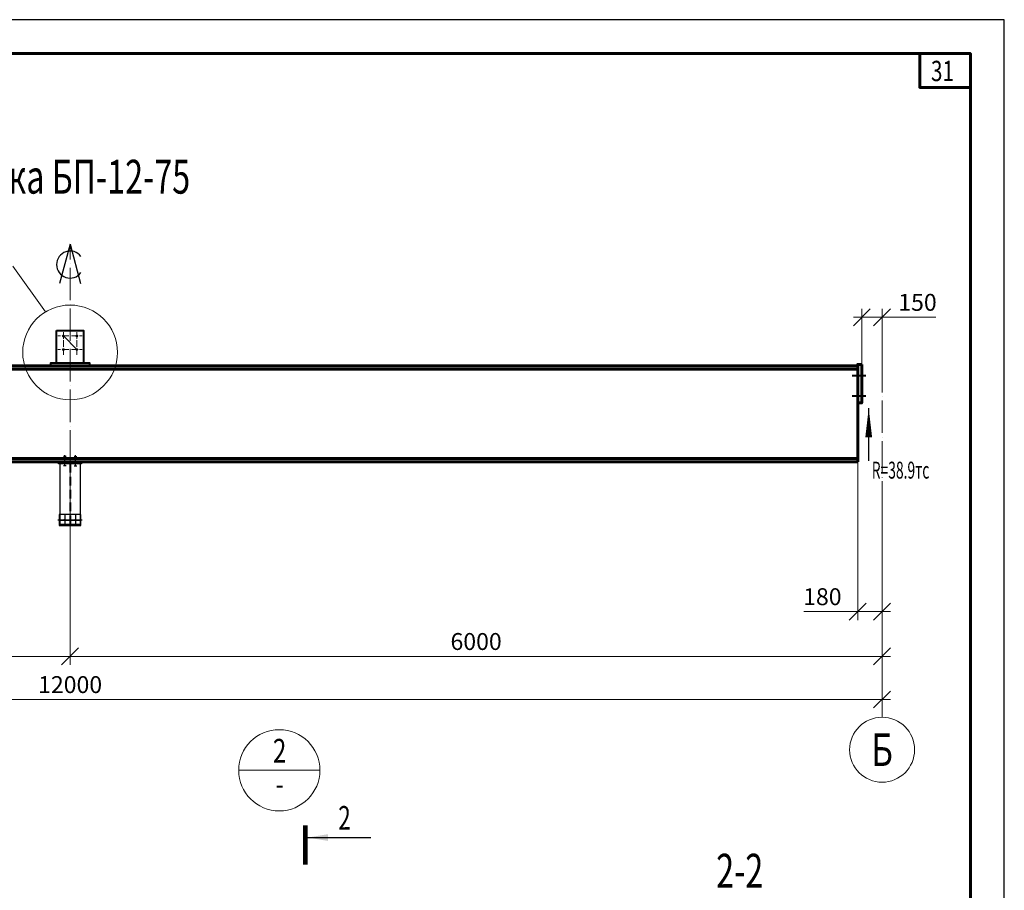
# Model space of a CAD drawing. Units: millimetres. Extents: x -482497 to 6071114, y -1494414 to -835435.
# Drawn here: x 1460242 to 1467518, y -1206361 to -1199927 of the extents above; entities that cross this region are included whole.
import ezdxf
from ezdxf.enums import TextEntityAlignment as Align

# ---------------------------------------------------------------- set-up
doc = ezdxf.new("R2010")
doc.units = ezdxf.units.MM
doc.header["$PDMODE"] = 3
for name, pattern in [('ACAD_ISO04W100', [30, 24, -3, 0, -3]), ('DASHED', [19.05, 12.7, -6.35]), ('DASHED2', [9.525, 6.35, -3.175])]:
    doc.linetypes.add(name, pattern=pattern)
doc.layers.get('0').update_dxf_attribs({"lineweight": 30})
for name, color, linetype, lineweight in [('Osi', 30, 'ACAD_ISO04W100', 15), ('Болт', 243, 'Continuous', 40), ('Выноски', 233, 'Continuous', 20), ('КЖ-00-0-Рамка-С25', 7, 'Continuous', 25), ('КЖ-00-0-Рамка-С60', 7, 'Continuous', 60), ('КЖ-00-0-ШТАМП-1Текст', 7, 'Continuous', 30), ('Маркировка', 11, 'Continuous', 15), ('Неосновная', 84, 'Continuous', 18), ('Нумлист', 7, 'Continuous', 60), ('Размеры', 133, 'Continuous', 30), ('РАМКА', 55, 'Continuous', 60), ('Сварка', 191, 'Continuous', 25), ('Сталь осн.', 151, 'Continuous', 40), ('Текст', 213, 'Continuous', 30), ('Фермы Подстропильные', 115, 'Continuous', 60)]:
    doc.layers.add(name, color=color, linetype=linetype, lineweight=lineweight)
doc.styles.add('simplex', font='simplex.shx', dxfattribs={"width": 0.75, "oblique": 15})
doc.styles.add('SPDS', font='simplex.shx', dxfattribs={"width": 0.7, "oblique": 15})
doc.styles.add('МИП_ГОСТ', font='MIPGOST.SHX', dxfattribs={"width": 1.1, "oblique": 15})
doc.dimstyles.new('1-50', dxfattribs={"dimscale": 50, "dimtxt": 2.5, "dimasz": 2.5, "dimexe": 1.25, "dimexo": 0, "dimtad": 1, "dimtxsty": 'SPDS', "dimblk": 'OBLIQUE', "dimcen": 2.5, "dimdle": 1.25, "dimclrd": 256, "dimclre": 256, "dimclrt": 256, "dimadec": 0, "dimazin": 0, "dimtfac": 1, "dimtmove": 0, "dimatfit": 3, "dimfxl": 1.25, "dimlwd": 15, "dimlwe": 15, "dimarcsym": 0})

# ---------------------------------------------------------------- blocks, each defined once
blk = doc.blocks.new('*U10')
at = {"layer": 'КЖ-00-0-Рамка-С25', "linetype": 'Continuous', "lineweight": 25}
blk.add_lwpolyline([(-297, 0), (0, 0), (0, 420), (-297, 420), (-297, 0)], dxfattribs=at)
at = {"layer": 'КЖ-00-0-Рамка-С60', "linetype": 'Continuous', "lineweight": 60}
blk.add_lwpolyline([(-277, 5), (-5, 5), (-5, 415), (-277, 415), (-277, 5)], dxfattribs=at)
at = {"layer": 'КЖ-00-0-ШТАМП-1Текст', "lineweight": 30, "style": 'МИП_ГОСТ', "width": 0.8, "flags": 8}
blk.add_attdef('FORMAT', (-19.5, 1.25), '', height=2.5, dxfattribs=at)
blk = doc.blocks.new('_Oblique')
at = {"color": 0, "linetype": 'ByBlock', "lineweight": -2}
blk.add_line((-0.5, -0.5), (0.5, 0.5), dxfattribs=at)
blk = doc.blocks.new('*D2378')
at = {"layer": 'Defpoints', "color": 0, "ltscale": 100, "transparency": 16777216}
for p in [(1466614.6, -1202125.5), (1466464.6, -1202474.2), (1466614.6, -1202633.2)]:
    blk.add_point(p, dxfattribs=at)
at = {"layer": 'Размеры', "lineweight": 15, "ltscale": 100, "transparency": 16777216}
for p, q in [((1466402.1, -1202125.5), (1466614.6, -1202125.5)), ((1466464.6, -1202474.2), (1466464.6, -1202063)), ((1466614.6, -1202633.2), (1466614.6, -1202063)), ((1466614.6, -1202125.5), (1467012.5, -1202125.5))]:
    blk.add_line(p, q, dxfattribs=at)
at = {"layer": 'Размеры', "lineweight": 15, "ltscale": 100, "transparency": 16777216, "xscale": 125, "yscale": 125, "zscale": 125, "rotation": 180}
blk.add_blockref('_Oblique', (1466464.6, -1202125.5), dxfattribs=at)
at = {"layer": 'Размеры', "lineweight": 15, "ltscale": 100, "transparency": 16777216, "xscale": 125, "yscale": 125, "zscale": 125}
blk.add_blockref('_Oblique', (1466614.6, -1202125.5), dxfattribs=at)
at = {"layer": 'Размеры', "ltscale": 100, "transparency": 16777216, "insert": (1466876, -1202031.7), "char_height": 125, "attachment_point": 5, "style": 'SPDS'}
blk.add_mtext('150', dxfattribs=at)
blk = doc.blocks.new('*D2379')
at = {"layer": 'Defpoints', "color": 0, "linetype": 'ByBlock', "ltscale": 150, "transparency": 16777216}
for p in [(1454614.6, -1203636.2), (1466614.6, -1203636.2), (1466614.6, -1204950.6)]:
    blk.add_point(p, dxfattribs=at)
at = {"layer": 'Размеры', "linetype": 'ByBlock', "lineweight": 15, "ltscale": 150, "transparency": 16777216}
for p, q in [((1454614.6, -1203636.2), (1454614.6, -1205013.1)), ((1466614.6, -1203636.2), (1466614.6, -1205013.1)), ((1454552.1, -1204950.6), (1466677.1, -1204950.6))]:
    blk.add_line(p, q, dxfattribs=at)
at = {"layer": 'Размеры', "linetype": 'ByBlock', "lineweight": 15, "ltscale": 150, "transparency": 16777216, "xscale": 125, "yscale": 125, "zscale": 125, "rotation": 180}
blk.add_blockref('_Oblique', (1454614.6, -1204950.6), dxfattribs=at)
at = {"layer": 'Размеры', "linetype": 'ByBlock', "lineweight": 15, "ltscale": 150, "transparency": 16777216, "xscale": 125, "yscale": 125, "zscale": 125}
blk.add_blockref('_Oblique', (1466614.6, -1204950.6), dxfattribs=at)
at = {"layer": 'Размеры', "linetype": 'ByBlock', "ltscale": 150, "transparency": 16777216, "insert": (1460614.6, -1204856.8), "char_height": 125, "attachment_point": 5, "style": 'SPDS'}
blk.add_mtext('12000', dxfattribs=at)
blk = doc.blocks.new('*D2366')
at = {"layer": 'Defpoints', "color": 0, "linetype": 'ByBlock', "ltscale": 150, "transparency": 16777216}
for p in [(1460614.6, -1203200.2), (1466614.6, -1203336.2), (1466614.6, -1204632.1)]:
    blk.add_point(p, dxfattribs=at)
at = {"layer": 'Размеры', "linetype": 'ByBlock', "lineweight": 15, "ltscale": 150, "transparency": 16777216}
for p, q in [((1460614.6, -1203200.2), (1460614.6, -1204694.6)), ((1466614.6, -1203336.2), (1466614.6, -1204694.6)), ((1460552.1, -1204632.1), (1466677.1, -1204632.1))]:
    blk.add_line(p, q, dxfattribs=at)
at = {"layer": 'Размеры', "linetype": 'ByBlock', "lineweight": 15, "ltscale": 150, "transparency": 16777216, "xscale": 125, "yscale": 125, "zscale": 125, "rotation": 180}
blk.add_blockref('_Oblique', (1460614.6, -1204632.1), dxfattribs=at)
at = {"layer": 'Размеры', "linetype": 'ByBlock', "lineweight": 15, "ltscale": 150, "transparency": 16777216, "xscale": 125, "yscale": 125, "zscale": 125}
blk.add_blockref('_Oblique', (1466614.6, -1204632.1), dxfattribs=at)
at = {"layer": 'Размеры', "linetype": 'ByBlock', "ltscale": 150, "transparency": 16777216, "insert": (1463614.6, -1204538.4), "char_height": 125, "attachment_point": 5, "style": 'SPDS'}
blk.add_mtext('6000', dxfattribs=at)
blk = doc.blocks.new('*D2367')
at = {"layer": 'Defpoints', "color": 0, "linetype": 'ByBlock', "ltscale": 150, "transparency": 16777216}
for p in [(1460614.6, -1203200.2), (1454614.6, -1203336.2), (1460614.6, -1204632.1)]:
    blk.add_point(p, dxfattribs=at)
at = {"layer": 'Размеры', "linetype": 'ByBlock', "lineweight": 15, "ltscale": 150, "transparency": 16777216}
for p, q in [((1460614.6, -1203200.2), (1460614.6, -1204694.6)), ((1454614.6, -1203336.2), (1454614.6, -1204694.6)), ((1454552.1, -1204632.1), (1460677.1, -1204632.1))]:
    blk.add_line(p, q, dxfattribs=at)
at = {"layer": 'Размеры', "linetype": 'ByBlock', "lineweight": 15, "ltscale": 150, "transparency": 16777216, "xscale": 125, "yscale": 125, "zscale": 125, "rotation": 180}
blk.add_blockref('_Oblique', (1454614.6, -1204632.1), dxfattribs=at)
at = {"layer": 'Размеры', "linetype": 'ByBlock', "lineweight": 15, "ltscale": 150, "transparency": 16777216, "xscale": 125, "yscale": 125, "zscale": 125}
blk.add_blockref('_Oblique', (1460614.6, -1204632.1), dxfattribs=at)
at = {"layer": 'Размеры', "linetype": 'ByBlock', "ltscale": 150, "transparency": 16777216, "insert": (1457614.6, -1204538.4), "char_height": 125, "attachment_point": 5, "style": 'SPDS'}
blk.add_mtext('6000', dxfattribs=at)
blk = doc.blocks.new('*D2369')
at = {"layer": 'Defpoints', "color": 0, "ltscale": 100, "transparency": 16777216}
for p in [(1466434.6, -1203181.2), (1466614.6, -1203636.2), (1466434.6, -1204300.9)]:
    blk.add_point(p, dxfattribs=at)
at = {"layer": 'Размеры', "lineweight": 15, "ltscale": 100, "transparency": 16777216}
for p, q in [((1466434.6, -1203181.2), (1466434.6, -1204363.4)), ((1466614.6, -1203636.2), (1466614.6, -1204363.4)), ((1466434.6, -1204300.9), (1466036.6, -1204300.9)), ((1466677.1, -1204300.9), (1466434.6, -1204300.9))]:
    blk.add_line(p, q, dxfattribs=at)
at = {"layer": 'Размеры', "lineweight": 15, "ltscale": 100, "transparency": 16777216, "xscale": 125, "yscale": 125, "zscale": 125, "rotation": 180}
blk.add_blockref('_Oblique', (1466434.6, -1204300.9), dxfattribs=at)
at = {"layer": 'Размеры', "lineweight": 15, "ltscale": 100, "transparency": 16777216, "xscale": 125, "yscale": 125, "zscale": 125}
blk.add_blockref('_Oblique', (1466614.6, -1204300.9), dxfattribs=at)
at = {"layer": 'Размеры', "ltscale": 100, "transparency": 16777216, "insert": (1466173.1, -1204207.1), "char_height": 125, "attachment_point": 5, "style": 'SPDS'}
blk.add_mtext('180', dxfattribs=at)
blk = doc.blocks.new('*U3372')
at = {"layer": 'РАМКА', "lineweight": 60}
blk.add_lwpolyline([(-7.5, 0), (0, 0), (0, -5), (-7.5, -5), (-7.5, 0)], dxfattribs=at)
at = {"color": 0, "style": 'simplex', "oblique": 15, "width": 0.75}
blk.add_attdef('№ТОЧКИ', (-5.84, -4.08), '', height=3, dxfattribs=at)

msp = doc.modelspace()

# ---------------------------------------------------------------- linework, layer by layer
at = {"layer": 'Defpoints', "ltscale": 100}
for p, q in [((1460564.5628, -1202264.2016), (1460664.5628, -1202364.2016)), ((1460529.5628, -1203194.2015), (1460699.5628, -1203194.2015)), ((1460529.5628, -1203210.2015), (1460529.5628, -1203194.2015)), ((1460699.5628, -1203210.2015), (1460529.5628, -1203210.2015)), ((1460539.0628, -1203210.2015), (1460539.0628, -1203664.2016)), ((1460690.0628, -1203210.2015), (1460690.0628, -1203664.2016)), ((1460699.5628, -1203194.2015), (1460699.5628, -1203210.2015)), ((1460694.5628, -1203584.2016), (1460534.5628, -1203584.2016)), ((1460534.5628, -1203584.2016), (1460534.5628, -1203664.2016)), ((1460694.5628, -1203664.2016), (1460694.5628, -1203584.2016)), ((1460694.5628, -1203658.2016), (1460534.5628, -1203658.2016)), ((1460534.5628, -1203658.2016), (1460534.5628, -1203664.2016)), ((1460694.5628, -1203664.2016), (1460694.5628, -1203658.2016)), ((1460534.5628, -1203664.2016), (1460694.5628, -1203664.2016)), ((1460534.5628, -1203664.2016), (1460694.5628, -1203664.2016)), ((1460539.0628, -1203664.2016), (1460690.0628, -1203664.2016))]:
    msp.add_line(p, q, dxfattribs=at)
at = {"layer": 'Defpoints', "ltscale": 150}
for p, q in [((1460574.5628, -1203224.7044), (1460574.5628, -1203143.7044)), ((1460654.5628, -1203224.7044), (1460654.5628, -1203143.7044)), ((1460584.5628, -1203153.7044), (1460564.5628, -1203153.7044)), ((1460584.5628, -1203163.7044), (1460564.5628, -1203163.7044)), ((1460584.5628, -1203224.7044), (1460564.5628, -1203224.7044)), ((1460644.5628, -1203153.7044), (1460664.5628, -1203153.7044)), ((1460644.5628, -1203163.7044), (1460664.5628, -1203163.7044)), ((1460644.5628, -1203224.7044), (1460664.5628, -1203224.7044))]:
    msp.add_line(p, q, dxfattribs=at)
at = {"layer": 'Defpoints', "linetype": 'DASHED2', "ltscale": 10}
for p, q in [((1460611.5628, -1203210.2015), (1460611.5628, -1203664.2016)), ((1460617.5628, -1203210.2015), (1460617.5628, -1203664.2016))]:
    msp.add_line(p, q, dxfattribs=at)
at = {"layer": 'Defpoints', "ltscale": 2}
for p, q in [((1460574.5628, -1203584.2016), (1460574.5628, -1203664.2016)), ((1460654.5628, -1203584.2016), (1460654.5628, -1203664.2016)), ((1460534.5628, -1203624.2016), (1460694.5628, -1203624.2016))]:
    msp.add_line(p, q, dxfattribs=at)
at = {"layer": 'Defpoints', "color": 30, "ltscale": 10}
msp.add_line((1460704.5628, -1203624.2016), (1460524.5628, -1203624.2016), dxfattribs=at)
at = {"layer": 'Defpoints', "ltscale": 100, "const_width": 9}
for points in [[(1460570.0628, -1203624.2016, -1), (1460579.0628, -1203624.2016, -1)], [(1460650.0628, -1203624.2016, -1), (1460659.0628, -1203624.2016, -1)]]:
    msp.add_lwpolyline(points, format="xyb", close=True, dxfattribs=at)
at = {"layer": 'Osi', "ltscale": 10}
for p, q in [((1460614.5628, -1203200.2016), (1460614.5628, -1201586.1824)), ((1466614.5628, -1205081.7615), (1466614.5628, -1202379.3318))]:
    msp.add_line(p, q, dxfattribs=at)
at = {"layer": 'Osi', "ltscale": 2}
for p, q in [((1460604.5628, -1202264.2016), (1460524.5628, -1202264.2016)), ((1460564.5628, -1202404.2016), (1460564.5628, -1202224.2016)), ((1460624.5628, -1202264.2016), (1460704.5628, -1202264.2016)), ((1460664.5628, -1202404.2016), (1460664.5628, -1202224.2016)), ((1460604.5628, -1202364.2016), (1460524.5628, -1202364.2016)), ((1460624.5628, -1202364.2016), (1460704.5628, -1202364.2016))]:
    msp.add_line(p, q, dxfattribs=at)
at = {"layer": 'Osi', "linetype": 'ByBlock'}
msp.add_circle((1466614.5628, -1205321.7615), 240, dxfattribs=at)
at = {"layer": 'Болт', "linetype": 'DASHED', "ltscale": 150}
for p, q in [((1466493.5628, -1202558.2016), (1466394.5628, -1202558.2016)), ((1466493.5628, -1202708.2016), (1466394.5628, -1202708.2016))]:
    msp.add_line(p, q, dxfattribs=at)
at = {"layer": 'Болт', "ltscale": 100, "const_width": 10, "elevation": 0}
for points in [[(1460559.5628, -1202264.2016, 1), (1460569.5628, -1202264.2016, 1)], [(1460659.5628, -1202264.2016, 1), (1460669.5628, -1202264.2016, 1)], [(1460559.5628, -1202364.2016, 1), (1460569.5628, -1202364.2016, 1)], [(1460659.5628, -1202364.2016, 1), (1460669.5628, -1202364.2016, 1)]]:
    msp.add_lwpolyline(points, format="xyb", close=True, dxfattribs=at)
at = {"layer": 'Выноски', "linetype": 'Continuous', "lineweight": 25, "ltscale": 10}
msp.add_line((1462370.5054, -1205970.99, 0), (1462837.172, -1205970.99, 0), dxfattribs=at)
at = {"layer": 'Выноски', "linetype": 'Continuous', "lineweight": 25, "ltscale": 10, "const_width": 35, "elevation": 0}
msp.add_lwpolyline([(1462353.0054, -1205880.99), (1462353.0054, -1206170.99)], dxfattribs=at)
at = {"layer": 'Выноски', "linetype": 'Continuous', "lineweight": 25, "ltscale": 10}
msp.add_solid([(1462370.5054, -1205970.99, 0), (1462520.7304, -1205996.129, 0), (1462520.7304, -1205945.851, 0)], dxfattribs=at)
at = {"layer": 'Маркировка', "ltscale": 100}
msp.add_line((1460190.4162, -1201747.3998), (1460433.4938, -1202086.2383), dxfattribs=at)
msp.add_circle((1460614.5628, -1202385.7613), 350, dxfattribs=at)
at = {"layer": 'Неосновная'}
msp.add_line((1462460.3216, -1205473.7951), (1461860.3216, -1205473.7951), dxfattribs=at)
msp.add_circle((1462160.3216, -1205473.7951), 300, dxfattribs=at)
at = {"layer": 'Сварка', "ltscale": 150}
for p, q in [((1466434.5628, -1202516.2016), (1466424.5628, -1202516.2016)), ((1466424.5628, -1202516.2016), (1466434.5628, -1202516.2016)), ((1466434.5628, -1202525.2016), (1466424.5628, -1202525.2016)), ((1466424.5628, -1202525.2016), (1466434.5628, -1202525.2016)), ((1466434.5628, -1202534.2016), (1466424.5628, -1202534.2016)), ((1466424.5628, -1202534.2016), (1466434.5628, -1202534.2016)), ((1466434.5628, -1202543.2016), (1466424.5628, -1202543.2016)), ((1466424.5628, -1202543.2016), (1466434.5628, -1202543.2016)), ((1466434.5628, -1202552.2016), (1466424.5628, -1202552.2016)), ((1466424.5628, -1202552.2016), (1466434.5628, -1202552.2016)), ((1466434.5628, -1202561.2016), (1466424.5628, -1202561.2016)), ((1466424.5628, -1202561.2016), (1466434.5628, -1202561.2016)), ((1466434.5628, -1202570.2016), (1466424.5628, -1202570.2016)), ((1466424.5628, -1202570.2016), (1466434.5628, -1202570.2016)), ((1466434.5628, -1202507.2016), (1466434.5628, -1202498.2016)), ((1466434.5628, -1202516.2016), (1466434.5628, -1202503.2016)), ((1466434.5628, -1202525.2016), (1466434.5628, -1202516.2016)), ((1466434.5628, -1202534.2016), (1466434.5628, -1202525.2016)), ((1466434.5628, -1202543.2016), (1466434.5628, -1202534.2016)), ((1466434.5628, -1202552.2016), (1466434.5628, -1202543.2016)), ((1466434.5628, -1202561.2016), (1466434.5628, -1202552.2016)), ((1466434.5628, -1202570.2016), (1466434.5628, -1202561.2016)), ((1466434.5628, -1202579.2016), (1466434.5628, -1202570.2016)), ((1466434.5628, -1202579.2016), (1466424.5628, -1202579.2016)), ((1466424.5628, -1202579.2016), (1466434.5628, -1202579.2016)), ((1466434.5628, -1202588.2016), (1466424.5628, -1202588.2016)), ((1466424.5628, -1202588.2016), (1466434.5628, -1202588.2016)), ((1466434.5628, -1202597.2016), (1466424.5628, -1202597.2016)), ((1466424.5628, -1202597.2016), (1466434.5628, -1202597.2016)), ((1466434.5628, -1202606.2016), (1466424.5628, -1202606.2016)), ((1466424.5628, -1202606.2016), (1466434.5628, -1202606.2016)), ((1466434.5628, -1202615.2016), (1466424.5628, -1202615.2016)), ((1466424.5628, -1202615.2016), (1466434.5628, -1202615.2016)), ((1466434.5628, -1202624.2016), (1466424.5628, -1202624.2016)), ((1466424.5628, -1202624.2016), (1466434.5628, -1202624.2016)), ((1466434.5628, -1202633.2016), (1466424.5628, -1202633.2016)), ((1466424.5628, -1202633.2016), (1466434.5628, -1202633.2016)), ((1466434.5628, -1202642.2016), (1466424.5628, -1202642.2016)), ((1466424.5628, -1202642.2016), (1466434.5628, -1202642.2016)), ((1466434.5628, -1202588.2016), (1466434.5628, -1202579.2016)), ((1466434.5628, -1202597.2016), (1466434.5628, -1202588.2016)), ((1466434.5628, -1202606.2016), (1466434.5628, -1202597.2016)), ((1466434.5628, -1202615.2016), (1466434.5628, -1202606.2016)), ((1466434.5628, -1202624.2016), (1466434.5628, -1202615.2016)), ((1466434.5628, -1202633.2016), (1466434.5628, -1202624.2016)), ((1466434.5628, -1202642.2016), (1466434.5628, -1202633.2016)), ((1466434.5628, -1202651.2016), (1466434.5628, -1202642.2016)), ((1466434.5628, -1202651.2016), (1466424.5628, -1202651.2016)), ((1466424.5628, -1202651.2016), (1466434.5628, -1202651.2016)), ((1466434.5628, -1202660.2016), (1466424.5628, -1202660.2016)), ((1466424.5628, -1202660.2016), (1466434.5628, -1202660.2016)), ((1466434.5628, -1202669.2016), (1466424.5628, -1202669.2016)), ((1466424.5628, -1202669.2016), (1466434.5628, -1202669.2016)), ((1466434.5628, -1202678.2016), (1466424.5628, -1202678.2016)), ((1466424.5628, -1202678.2016), (1466434.5628, -1202678.2016)), ((1466434.5628, -1202687.2016), (1466424.5628, -1202687.2016)), ((1466424.5628, -1202687.2016), (1466434.5628, -1202687.2016)), ((1466434.5628, -1202696.2016), (1466424.5628, -1202696.2016)), ((1466424.5628, -1202696.2016), (1466434.5628, -1202696.2016)), ((1466434.5628, -1202705.2016), (1466424.5628, -1202705.2016)), ((1466424.5628, -1202705.2016), (1466434.5628, -1202705.2016)), ((1466434.5628, -1202714.2016), (1466424.5628, -1202714.2016)), ((1466424.5628, -1202714.2016), (1466434.5628, -1202714.2016)), ((1466434.5628, -1202660.2016), (1466434.5628, -1202651.2016)), ((1466434.5628, -1202669.2016), (1466434.5628, -1202660.2016)), ((1466434.5628, -1202678.2016), (1466434.5628, -1202669.2016)), ((1466434.5628, -1202687.2016), (1466434.5628, -1202678.2016)), ((1466434.5628, -1202696.2016), (1466434.5628, -1202687.2016)), ((1466434.5628, -1202705.2016), (1466434.5628, -1202696.2016)), ((1466434.5628, -1202714.2016), (1466434.5628, -1202705.2016)), ((1466434.5628, -1202723.2016), (1466434.5628, -1202714.2016)), ((1466434.5628, -1202723.2016), (1466424.5628, -1202723.2016)), ((1466424.5628, -1202723.2016), (1466434.5628, -1202723.2016)), ((1466434.5628, -1202732.2016), (1466424.5628, -1202732.2016)), ((1466424.5628, -1202732.2016), (1466434.5628, -1202732.2016)), ((1466434.5628, -1202741.2016), (1466424.5628, -1202741.2016)), ((1466424.5628, -1202741.2016), (1466434.5628, -1202741.2016)), ((1466434.5628, -1202750.2016), (1466424.5628, -1202750.2016)), ((1466424.5628, -1202750.2016), (1466434.5628, -1202750.2016)), ((1466434.5628, -1202732.2016), (1466434.5628, -1202723.2016)), ((1466434.5628, -1202741.2016), (1466434.5628, -1202732.2016)), ((1466434.5628, -1202750.2016), (1466434.5628, -1202741.2016)), ((1466434.5628, -1202759.2016), (1466434.5628, -1202750.2016))]:
    msp.add_line(p, q, dxfattribs=at)
at = {"layer": 'Сварка', "ltscale": 150, "const_width": 10}
for points in [[(1466434.5628, -1202479.2016, 0.414213562), (1466429.5628, -1202484.2016)], [(1466434.5628, -1202507.7016, -0.414213562), (1466429.5628, -1202502.7016)]]:
    msp.add_lwpolyline(points, format="xyb", dxfattribs=at)
at = {"layer": 'Сталь осн.', "ltscale": 150}
msp.add_lwpolyline([(1460514.5628, -1202224.2016), (1460714.5628, -1202224.2016), (1460714.5628, -1202464.2016), (1460514.5628, -1202464.2016), (1460514.5628, -1202224.2016), (1460514.5628, -1202224.2016)], dxfattribs=at)
at = {"layer": 'Сталь осн.', "ltscale": 100}
msp.add_lwpolyline([(1460469.5628, -1202484.2016), (1460759.5628, -1202484.2016), (1460759.5628, -1202464.2016), (1460469.5628, -1202464.2016)], close=True, dxfattribs=at)
at = {"layer": 'Текст', "ltscale": 100}
for p, q in [((1460614.5628, -1201586.1824), (1460536.9171, -1201875.9602)), ((1460614.5628, -1201586.1824), (1460692.2085, -1201875.9602)), ((1466515.5628, -1203187.2016), (1466515.5628, -1202797.2016))]:
    msp.add_line(p, q, dxfattribs=at)
msp.add_lwpolyline([(1466515.5628, -1202797.2016, 0, 50, 0), (1466515.5628, -1203012.2016, 50, 50, 0)], format="xyseb", dxfattribs=at)
msp.add_arc((1460614.5628, -1201736.1824), 100, 36.86989764, 323.13010233, dxfattribs=at)
at = {"layer": 'Фермы Подстропильные', "ltscale": 100}
for p, q in [((1466434.5628, -1202484.2016), (1454794.5628, -1202484.2016)), ((1466434.5628, -1203194.2016), (1466434.5628, -1202474.2016)), ((1466434.5628, -1202484.2016), (1466434.5628, -1202768.2016)), ((1466434.5628, -1202509.2016), (1454794.5628, -1202509.2016)), ((1454794.5628, -1203169.2016), (1466434.5628, -1203169.2016)), ((1454794.5628, -1203194.2016), (1466434.5628, -1203194.2016))]:
    msp.add_line(p, q, dxfattribs=at)
msp.add_lwpolyline([(1466464.5628, -1202474.2016), (1466434.5628, -1202474.2016), (1466434.5628, -1202758.2016), (1466464.5628, -1202758.2016)], close=True, dxfattribs=at)

# ---------------------------------------------------------------- block references
at = {"layer": 'КЖ-00-0-ШТАМП-1Текст', "xscale": 50, "yscale": 50, "zscale": 50}
msp.add_blockref('*U10', (1467517.552, -1220926.615), dxfattribs=at)
at = {"layer": 'Нумлист', "ltscale": 100, "xscale": 50, "yscale": 50, "zscale": 50}
msp.add_blockref('*U3372', (1467267.552, -1200176.615), dxfattribs=at).add_auto_attribs({'№ТОЧКИ': '31'})

# ---------------------------------------------------------------- texts
at = {"layer": 'Defpoints', "linetype": 'ByBlock', "style": 'simplex', "oblique": 15, "width": 0.75}
msp.add_text('Б', height=240, dxfattribs=at).set_placement((1466614.5628, -1205321.7615), align=Align.MIDDLE_CENTER)
at = {"layer": 'Выноски', "linetype": 'Continuous', "lineweight": 25, "ltscale": 10, "style": 'SPDS', "oblique": 15, "width": 0.7}
for s, height, p in [('2', 175, (1462595.5054, -1205912.9173, 0)), ('2-2', 250, (1465388.4758, -1206340.9473))]:
    msp.add_text(s, height=height, dxfattribs=at).set_placement(p)
at = {"layer": 'Размеры', "style": 'simplex', "oblique": 15, "width": 0.75}
for s, p in [('2', (1462162.7097, -1205351.8591)), ('-', (1462162.7097, -1205596.9958))]:
    msp.add_text(s, height=175, dxfattribs=at).set_placement(p, align=Align.MIDDLE)
at = {"layer": 'Текст', "color": 3, "ltscale": 100, "style": 'SPDS', "oblique": 15, "width": 0.7}
msp.add_text('Балка БП-12-75', height=250, dxfattribs=at).set_placement((1460614.5628, -1201087.1302), align=Align.MIDDLE_CENTER)
at = {"layer": 'Текст', "color": 3, "ltscale": 100, "style": 'SPDS', "oblique": 15, "width": 0.6}
msp.add_text('R=38.9тс', height=125, dxfattribs=at).set_placement((1466538.2246, -1203318.1997))

# ---------------------------------------------------------------- dimensions: what is measured, and where the dimension line sits
at = {"layer": 'Размеры', "ltscale": 100}
for base, p1, p2, picture, middle in [((1466614.5628, -1202125.462), (1466464.5628, -1202474.2016), (1466614.5628, -1202633.2016), '*D2378', (1466876.0364, -1202031.712)), ((1466434.5628, -1204300.894), (1466614.5628, -1203636.2016), (1466434.5628, -1203181.2016), '*D2369', (1466173.0892, -1204207.144))]:
    dim = msp.add_linear_dim(base=base, p1=p1, p2=p2, dimstyle='1-50', dxfattribs=at)
    dim.commit()
    dim.dimension.update_dxf_attribs({"geometry": picture, "text_midpoint": middle})
at = {"layer": 'Размеры', "linetype": 'ByBlock', "ltscale": 150}
for base, p1, p2, picture, middle in [((1460614.5628, -1204632.1497), (1454614.5628, -1203336.2016), (1460614.5628, -1203200.2016), '*D2367', (1457614.5628, -1204538.3997)), ((1466614.5628, -1204632.1497), (1460614.5628, -1203200.2016), (1466614.5628, -1203336.2016), '*D2366', (1463614.5628, -1204538.3997))]:
    dim = msp.add_linear_dim(base=base, p1=p1, p2=p2, angle=180, dimstyle='1-50', dxfattribs=at)
    dim.commit()
    dim.dimension.update_dxf_attribs({"geometry": picture, "text_midpoint": middle})
dim = msp.add_linear_dim(base=(1466614.5628, -1204950.5801), p1=(1454614.5628, -1203636.2016), p2=(1466614.5628, -1203636.2016), dimstyle='1-50', dxfattribs=at)
dim.commit()
dim.dimension.update_dxf_attribs({"geometry": '*D2379', "text_midpoint": (1460614.5628, -1204856.8301)})

doc.saveas('drawing.dxf')
